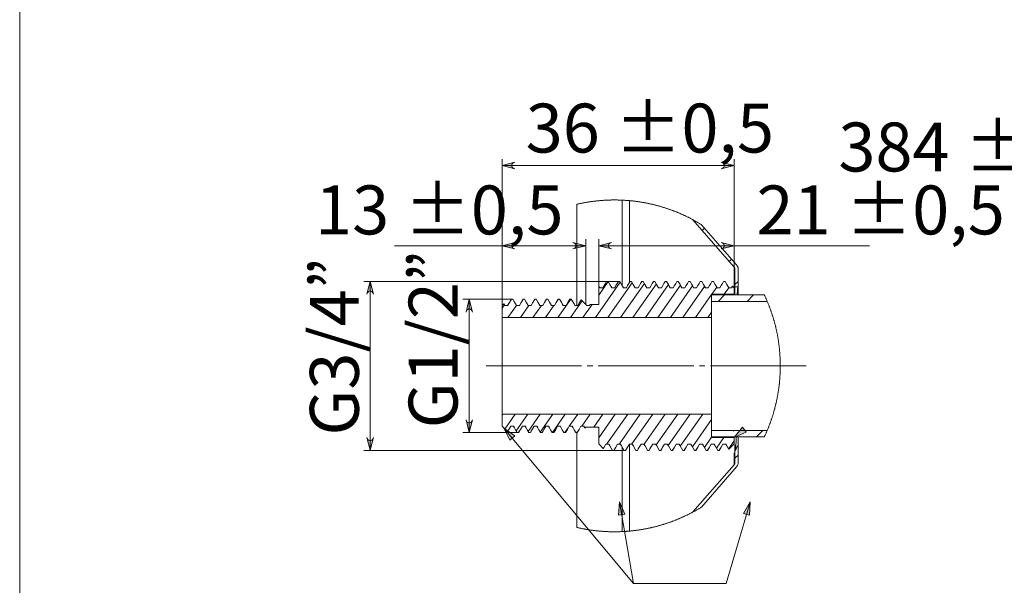
# Model space of a CAD drawing. Units: millimetres. Extents: x 74 to 136, y -246 to -50.
# Drawn here: x 74 to 104, y -88 to -70 of the extents above; entities that cross this region are included whole.
import ezdxf

# ---------------------------------------------------------------- set-up
doc = ezdxf.new("R2010")
doc.units = ezdxf.units.MM
doc.header["$MEASUREMENT"] = 0
doc.linetypes.add('AI-Linetype-11', pattern=[3.438525, 2.929467, -0.169686, 0.169686, -0.169686])
doc.layers.add('Capa 1', color=7, linetype='Continuous')

# ---------------------------------------------------------------- blocks, each defined once
blk = doc.blocks.new('block 3')
at = {"layer": 'Capa 1', "lineweight": 0}
blk.add_lwpolyline([(73.731, -243.122), (136.172, -243.122), (136.172, -50.389), (73.731, -50.389), (73.731, -243.122)], dxfattribs=at)
at = {"layer": 'Capa 1', "color": 250, "true_color": 0x222221, "char_height": 1.4986, "attachment_point": 7}
for insert in [(93.416, -74.6), (88.181, -77.057), (99.508, -77.057)]:
    blk.add_mtext('\\fArial|b1|i0|c0|p34;\\W1.00026; ', dxfattribs=dict(at, insert=insert))
blk = doc.blocks.new('block 4')
at = {"layer": 'Capa 1', "lineweight": 0}
blk.add_lwpolyline([(73.731, -243.122), (136.172, -243.122), (136.172, -50.389), (73.731, -50.389), (73.731, -243.122)], dxfattribs=at)
blk = doc.blocks.new('block 2')
at = {"layer": 'Capa 1', "true_color": 0x222221}
h = blk.add_hatch(color=250, dxfattribs=at)
h.dxf.hatch_style = 2
h.paths.add_polyline_path([(82.883, -56.346), (82.851, -56.356), (82.823, -56.373), (82.802, -56.398), (82.791, -56.429), (82.791, -56.461), (82.802, -56.492), (82.823, -56.517), (82.851, -56.533), (82.883, -56.544), (82.488, -56.444)])
h.paths.add_polyline_path([(120.808, -56.544), (120.84, -56.533), (120.868, -56.517), (120.889, -56.492), (120.9, -56.461), (120.9, -56.429), (120.889, -56.398), (120.868, -56.373), (120.84, -56.356), (120.808, -56.346), (121.203, -56.444)])
h.paths.add_polyline_path([(88.904, -77.171), (88.871, -77.182), (88.844, -77.198), (88.823, -77.223), (88.812, -77.254), (88.812, -77.286), (88.823, -77.317), (88.844, -77.342), (88.871, -77.358), (88.904, -77.369), (88.509, -77.27)])
h.paths.add_polyline_path([(90.682, -77.369), (90.714, -77.358), (90.742, -77.342), (90.763, -77.317), (90.775, -77.286), (90.775, -77.254), (90.763, -77.223), (90.742, -77.198), (90.714, -77.182), (90.682, -77.171), (91.077, -77.27)])
h = blk.add_hatch(color=250, dxfattribs=at)
h.dxf.hatch_style = 2
h.paths.add_polyline_path([(90.011, -60.063), (90.001, -60.031), (89.984, -60.003), (89.959, -59.982), (89.929, -59.97), (89.896, -59.97), (89.865, -59.982), (89.84, -60.003), (89.824, -60.031), (89.814, -60.063), (89.912, -59.668)])
h.paths.add_polyline_path([(89.814, -61.446), (89.824, -61.478), (89.84, -61.506), (89.865, -61.527), (89.896, -61.539), (89.929, -61.539), (89.959, -61.527), (89.984, -61.506), (90.001, -61.478), (90.011, -61.446), (89.912, -61.841)])
h.paths.add_polyline_path([(87.606, -79.301), (87.595, -79.269), (87.579, -79.241), (87.553, -79.22), (87.523, -79.208), (87.491, -79.208), (87.46, -79.22), (87.435, -79.241), (87.419, -79.269), (87.408, -79.301), (87.507, -78.906)])
h.paths.add_polyline_path([(87.408, -82.6), (87.419, -82.632), (87.435, -82.66), (87.46, -82.681), (87.491, -82.693), (87.523, -82.693), (87.553, -82.681), (87.579, -82.66), (87.595, -82.632), (87.606, -82.6), (87.507, -82.995)])
h.paths.add_polyline_path([(84.568, -78.758), (84.557, -78.726), (84.541, -78.697), (84.516, -78.677), (84.485, -78.665), (84.453, -78.665), (84.422, -78.677), (84.397, -78.697), (84.381, -78.726), (84.371, -78.758), (84.469, -78.363)])
h.paths.add_polyline_path([(84.371, -83.143), (84.381, -83.175), (84.397, -83.204), (84.422, -83.225), (84.453, -83.236), (84.485, -83.236), (84.516, -83.225), (84.541, -83.204), (84.557, -83.175), (84.568, -83.143), (84.469, -83.538)])
h = blk.add_hatch(color=250, dxfattribs=at)
h.dxf.hatch_style = 2
h.paths.add_polyline_path([(88.509, -74.813), (88.904, -74.912), (88.871, -74.902), (88.844, -74.885), (88.823, -74.86), (88.812, -74.83), (88.812, -74.797), (88.823, -74.766), (88.844, -74.741), (88.871, -74.725), (88.904, -74.715)])
h.paths.add_polyline_path([(95.258, -74.725), (95.286, -74.741), (95.307, -74.766), (95.318, -74.797), (95.318, -74.83), (95.307, -74.86), (95.286, -74.885), (95.258, -74.902), (95.226, -74.912), (95.621, -74.813), (95.226, -74.715)])
h = blk.add_hatch(color=250, dxfattribs=at)
h.dxf.hatch_style = 2
h.paths.add_polyline_path([(91.472, -77.27), (91.867, -77.369), (91.835, -77.358), (91.807, -77.342), (91.786, -77.317), (91.775, -77.286), (91.775, -77.254), (91.786, -77.223), (91.807, -77.198), (91.835, -77.182), (91.867, -77.171)])
h.paths.add_polyline_path([(95.258, -77.182), (95.286, -77.198), (95.307, -77.223), (95.318, -77.254), (95.318, -77.286), (95.307, -77.317), (95.286, -77.342), (95.258, -77.358), (95.226, -77.369), (95.621, -77.27), (95.226, -77.171)])
h = blk.add_hatch(color=250, dxfattribs=at)
h.dxf.hatch_style = 2
h.paths.add_polyline_path([(95.621, -83.143), (95.873, -82.824), (95.994, -82.98)])
h.paths.add_polyline_path([(118.581, -80.306), (118.222, -80.113), (118.355, -79.967)])
h = blk.add_hatch(color=250, dxfattribs=at)
h.dxf.hatch_style = 2
h.paths.add_polyline_path([(88.569, -82.858), (88.898, -83.098), (88.746, -83.225)])
h.paths.add_polyline_path([(92.105, -85.117), (92.269, -85.49), (92.075, -85.523)])
h.paths.add_polyline_path([(96.112, -85.121), (96.094, -85.527), (95.905, -85.472)])
at = {"layer": 'Capa 1', "lineweight": 0}
for points in [[(73.731, -243.122), (136.172, -243.122), (136.172, -50.389), (73.731, -50.389), (73.731, -243.122)], [(88.509, -74.813), (88.904, -74.912), (88.871, -74.902), (88.844, -74.885), (88.823, -74.86), (88.812, -74.83), (88.812, -74.797), (88.823, -74.766), (88.844, -74.741), (88.871, -74.725), (88.904, -74.715), (88.509, -74.813)], [(95.258, -74.725), (95.286, -74.741), (95.307, -74.766), (95.318, -74.797), (95.318, -74.83), (95.307, -74.86), (95.286, -74.885), (95.258, -74.902), (95.226, -74.912), (95.621, -74.813), (95.226, -74.715), (95.258, -74.725)], [(88.904, -77.171), (88.871, -77.182), (88.844, -77.198), (88.823, -77.223), (88.812, -77.254), (88.812, -77.286), (88.823, -77.317), (88.844, -77.342), (88.871, -77.358), (88.904, -77.369), (88.509, -77.27), (88.904, -77.171)], [(90.682, -77.369), (90.714, -77.358), (90.742, -77.342), (90.763, -77.317), (90.775, -77.286), (90.775, -77.254), (90.763, -77.223), (90.742, -77.198), (90.714, -77.182), (90.682, -77.171), (91.077, -77.27), (90.682, -77.369)], [(91.472, -77.27), (91.867, -77.369), (91.835, -77.358), (91.807, -77.342), (91.786, -77.317), (91.775, -77.286), (91.775, -77.254), (91.786, -77.223), (91.807, -77.198), (91.835, -77.182), (91.867, -77.171), (91.472, -77.27)], [(95.258, -77.182), (95.286, -77.198), (95.307, -77.223), (95.318, -77.254), (95.318, -77.286), (95.307, -77.317), (95.286, -77.342), (95.258, -77.358), (95.226, -77.369), (95.621, -77.27), (95.226, -77.171), (95.258, -77.182)], [(84.568, -78.758), (84.557, -78.726), (84.541, -78.697), (84.516, -78.677), (84.485, -78.665), (84.453, -78.665), (84.422, -78.677), (84.397, -78.697), (84.381, -78.726), (84.371, -78.758), (84.469, -78.363), (84.568, -78.758)], [(87.606, -79.301), (87.595, -79.269), (87.579, -79.241), (87.553, -79.22), (87.523, -79.208), (87.491, -79.208), (87.46, -79.22), (87.435, -79.241), (87.419, -79.269), (87.408, -79.301), (87.507, -78.906), (87.606, -79.301)], [(87.408, -82.6), (87.419, -82.632), (87.435, -82.66), (87.46, -82.681), (87.491, -82.693), (87.523, -82.693), (87.553, -82.681), (87.579, -82.66), (87.595, -82.632), (87.606, -82.6), (87.507, -82.995), (87.408, -82.6)], [(88.569, -82.858), (88.898, -83.098), (88.746, -83.225)], [(95.621, -83.143), (95.873, -82.824), (95.994, -82.98)], [(84.371, -83.143), (84.381, -83.175), (84.397, -83.204), (84.422, -83.225), (84.453, -83.236), (84.485, -83.236), (84.516, -83.225), (84.541, -83.204), (84.557, -83.175), (84.568, -83.143), (84.469, -83.538), (84.371, -83.143)], [(92.105, -85.117), (92.269, -85.49), (92.075, -85.523)], [(96.112, -85.121), (96.094, -85.527), (95.905, -85.472)]]:
    blk.add_lwpolyline(points, dxfattribs=at)
at = {"layer": 'Capa 1', "color": 250, "lineweight": 9, "true_color": 0x222221}
for points in [[(88.509, -79.103), (88.509, -74.616)], [(88.904, -74.714), (88.871, -74.725), (88.844, -74.741), (88.823, -74.766), (88.812, -74.797), (88.812, -74.829), (88.823, -74.86), (88.844, -74.885), (88.871, -74.902), (88.904, -74.912), (88.509, -74.813), (88.904, -74.714)], [(88.509, -74.813), (95.621, -74.813)], [(95.226, -74.912), (95.258, -74.902), (95.286, -74.885), (95.307, -74.86), (95.318, -74.829), (95.318, -74.797), (95.307, -74.766), (95.286, -74.741), (95.258, -74.725), (95.226, -74.714), (95.621, -74.813), (95.226, -74.912)], [(95.621, -78.56), (95.621, -74.616)], [(94.624, -76.626), (94.606, -76.616), (94.589, -76.605), (94.572, -76.595), (94.555, -76.585), (94.537, -76.574), (94.52, -76.564), (94.503, -76.554), (94.486, -76.544), (94.468, -76.534), (94.451, -76.524), (94.433, -76.515), (94.416, -76.505), (94.398, -76.495), (94.381, -76.486), (94.363, -76.476), (94.36, -76.474), (94.342, -76.465), (94.325, -76.456), (94.307, -76.446), (94.289, -76.437), (94.272, -76.428), (94.254, -76.418), (94.236, -76.41), (94.218, -76.4), (94.2, -76.392), (94.182, -76.383), (94.164, -76.374), (94.146, -76.366), (94.128, -76.357), (94.11, -76.348), (94.091, -76.34), (94.073, -76.331), (94.055, -76.323), (94.037, -76.315), (94.018, -76.307), (94, -76.299), (93.982, -76.291), (93.964, -76.283), (93.945, -76.275), (93.926, -76.267), (93.908, -76.259), (93.889, -76.252), (93.871, -76.244), (93.852, -76.236), (93.834, -76.229), (93.815, -76.222), (93.796, -76.214), (93.777, -76.207), (93.759, -76.2), (93.74, -76.193), (93.722, -76.186), (93.702, -76.179), (93.684, -76.172), (93.665, -76.165), (93.646, -76.158), (93.627, -76.152), (93.608, -76.145), (93.589, -76.139), (93.57, -76.133), (93.551, -76.126), (93.532, -76.12), (93.513, -76.114), (93.494, -76.107), (93.475, -76.102), (93.456, -76.095), (93.437, -76.09), (93.417, -76.084), (93.398, -76.078), (93.379, -76.072), (93.36, -76.067), (93.341, -76.061), (93.321, -76.056), (93.302, -76.051), (93.283, -76.045), (93.263, -76.04), (93.244, -76.035), (93.224, -76.03), (93.205, -76.025), (93.186, -76.02), (93.166, -76.015), (93.146, -76.01), (93.127, -76.006), (93.108, -76.001), (93.088, -75.997), (93.069, -75.992), (93.049, -75.988), (93.029, -75.984), (93.01, -75.979), (92.991, -75.975), (92.97, -75.971), (92.951, -75.967), (92.931, -75.963), (92.912, -75.96), (92.892, -75.956), (92.872, -75.952), (92.853, -75.949), (92.833, -75.945), (92.813, -75.942), (92.793, -75.938), (92.774, -75.935), (92.754, -75.932), (92.734, -75.928), (92.714, -75.926), (92.694, -75.923), (92.674, -75.92), (92.655, -75.917), (92.635, -75.914), (92.615, -75.912), (92.595, -75.909), (92.575, -75.907), (92.555, -75.904), (92.535, -75.902), (92.516, -75.899), (92.496, -75.897), (92.476, -75.895), (92.456, -75.893), (92.436, -75.891), (92.416, -75.889), (92.411, -75.889), (92.392, -75.887), (92.371, -75.885), (92.351, -75.884), (92.332, -75.883), (92.311, -75.881), (92.291, -75.88), (92.272, -75.878), (92.251, -75.877), (92.232, -75.876), (92.212, -75.875), (92.192, -75.874), (92.188, -75.874), (92.168, -75.873), (92.148, -75.872), (92.128, -75.871), (92.108, -75.871), (92.088, -75.87), (92.068, -75.87), (92.048, -75.869), (92.027, -75.869), (92.008, -75.869), (91.988, -75.869), (91.968, -75.869), (91.947, -75.869), (91.927, -75.869), (91.908, -75.869), (91.887, -75.869), (91.867, -75.869), (91.848, -75.87), (91.827, -75.87), (91.807, -75.87), (91.787, -75.871), (91.767, -75.872), (91.747, -75.872), (91.727, -75.873), (91.707, -75.874), (91.687, -75.875), (91.667, -75.876), (91.647, -75.878), (91.627, -75.879), (91.607, -75.88), (91.587, -75.882), (91.567, -75.883), (91.547, -75.884), (91.527, -75.886), (91.507, -75.888), (91.487, -75.89), (91.467, -75.891), (91.448, -75.894), (91.427, -75.896), (91.408, -75.898), (91.388, -75.9), (91.368, -75.902), (91.348, -75.904), (91.328, -75.907), (91.308, -75.909), (91.288, -75.912), (91.268, -75.914), (91.248, -75.918), (91.229, -75.92), (91.209, -75.923), (91.189, -75.926), (91.169, -75.929), (91.149, -75.932), (91.13, -75.936), (91.11, -75.939), (91.09, -75.942), (91.07, -75.945), (91.051, -75.949), (91.031, -75.953), (91.011, -75.957), (90.992, -75.96), (90.972, -75.964), (90.952, -75.968), (90.932, -75.972), (90.913, -75.976), (90.893, -75.98), (90.874, -75.985), (90.854, -75.988), (90.835, -75.993), (90.815, -75.998), (90.805, -76)], [(90.805, -76), (90.805, -76.254), (90.805, -76.779), (90.805, -77.345), (90.805, -77.949), (90.805, -78.583), (90.805, -79.112)], [(92.188, -75.874), (92.188, -76.254), (92.188, -76.779), (92.188, -77.345), (92.188, -77.949), (92.188, -78.481)], [(92.411, -75.889), (92.411, -75.961), (92.411, -76.458), (92.411, -77.004), (92.411, -77.594), (92.411, -78.22), (92.411, -78.389)], [(95.621, -77.922), (94.36, -76.474)], [(94.624, -76.626), (95.696, -77.857)], [(94.644, -76.801), (94.714, -76.731)], [(88.509, -79.103), (88.509, -77.072)], [(88.904, -77.171), (88.871, -77.182), (88.844, -77.198), (88.823, -77.223), (88.812, -77.254), (88.812, -77.286), (88.823, -77.317), (88.844, -77.342), (88.871, -77.358), (88.904, -77.369), (88.509, -77.27), (88.904, -77.171)], [(90.682, -77.369), (90.714, -77.358), (90.742, -77.342), (90.763, -77.317), (90.775, -77.286), (90.775, -77.254), (90.763, -77.223), (90.742, -77.198), (90.714, -77.182), (90.682, -77.171), (91.077, -77.27), (90.682, -77.369)], [(91.077, -79.074), (91.077, -77.072)], [(91.472, -78.56), (91.472, -77.072)], [(91.867, -77.171), (91.835, -77.182), (91.807, -77.198), (91.786, -77.223), (91.775, -77.254), (91.775, -77.286), (91.786, -77.317), (91.807, -77.342), (91.835, -77.358), (91.867, -77.369), (91.472, -77.27), (91.867, -77.171)], [(95.226, -77.369), (95.258, -77.358), (95.286, -77.342), (95.307, -77.317), (95.318, -77.286), (95.318, -77.254), (95.307, -77.223), (95.286, -77.198), (95.258, -77.182), (95.226, -77.171), (95.621, -77.27), (95.226, -77.369)], [(95.621, -78.56), (95.621, -77.072)], [(88.509, -77.27), (85.215, -77.27)], [(88.509, -77.27), (91.077, -77.27)], [(91.472, -77.27), (95.621, -77.27)], [(95.621, -77.27), (99.771, -77.27)], [(95.47, -77.749), (95.54, -77.679)], [(95.645, -77.987), (95.645, -77.978), (95.643, -77.97), (95.642, -77.961), (95.639, -77.953), (95.636, -77.944), (95.631, -77.937), (95.627, -77.929), (95.621, -77.922)], [(95.621, -77.922), (95.621, -77.959), (95.621, -78.071), (95.621, -78.252), (95.621, -78.501), (95.621, -78.56)], [(95.645, -78.53), (95.645, -77.987)], [(95.696, -77.857), (95.707, -77.871), (95.716, -77.886), (95.725, -77.902), (95.731, -77.918), (95.737, -77.935), (95.741, -77.952), (95.743, -77.97), (95.744, -77.987)], [(95.744, -77.987), (95.744, -78.518)], [(92.073, -78.363), (84.272, -78.363)], [(84.568, -78.758), (84.557, -78.726), (84.541, -78.698), (84.516, -78.676), (84.485, -78.665), (84.453, -78.665), (84.423, -78.676), (84.398, -78.698), (84.381, -78.726), (84.37, -78.758), (84.47, -78.362), (84.568, -78.758)], [(84.469, -78.363), (84.469, -83.539)], [(91.373, -79.469), (92.131, -78.385)], [(91.472, -78.78), (91.762, -78.366)], [(91.713, -78.364), (91.657, -78.461), (91.602, -78.557)], [(91.715, -78.363), (91.68, -78.423), (91.642, -78.49), (91.603, -78.557)], [(91.715, -78.363), (91.713, -78.371)], [(91.715, -78.363), (91.76, -78.363)], [(91.755, -79.469), (92.501, -78.404)], [(91.872, -78.557), (91.843, -78.506), (91.814, -78.456), (91.76, -78.363)], [(92.073, -78.363), (92.038, -78.423), (92, -78.49), (91.961, -78.557)], [(92.073, -78.363), (92.118, -78.363)], [(92.23, -78.557), (92.201, -78.506), (92.172, -78.456), (92.118, -78.363)], [(92.138, -79.469), (92.87, -78.424)], [(92.432, -78.363), (92.396, -78.423), (92.358, -78.49), (92.32, -78.557)], [(92.432, -78.363), (92.477, -78.363)], [(92.588, -78.557), (92.559, -78.506), (92.53, -78.456), (92.477, -78.363)], [(92.79, -78.363), (92.755, -78.423), (92.717, -78.49), (92.678, -78.557)], [(92.79, -78.363), (92.835, -78.363)], [(92.947, -78.557), (92.918, -78.506), (92.889, -78.456), (92.835, -78.363)], [(93.149, -78.363), (93.114, -78.423), (93.075, -78.49), (93.037, -78.557)], [(93.149, -78.363), (93.193, -78.363)], [(93.305, -78.557), (93.277, -78.506), (93.247, -78.456), (93.193, -78.363)], [(93.507, -78.363), (93.472, -78.423), (93.434, -78.49), (93.395, -78.557)], [(93.507, -78.363), (93.552, -78.363)], [(93.664, -78.557), (93.635, -78.506), (93.606, -78.456), (93.552, -78.363)], [(93.865, -78.363), (93.831, -78.423), (93.792, -78.49), (93.753, -78.557)], [(93.865, -78.363), (93.91, -78.363)], [(94.022, -78.557), (93.993, -78.506), (93.964, -78.456), (93.91, -78.363)], [(94.224, -78.363), (94.189, -78.423), (94.15, -78.49), (94.112, -78.557)], [(94.224, -78.363), (94.269, -78.363)], [(94.381, -78.557), (94.351, -78.506), (94.322, -78.456), (94.269, -78.363)], [(94.582, -78.363), (94.547, -78.423), (94.509, -78.49), (94.47, -78.557)], [(94.582, -78.363), (94.627, -78.363)], [(94.739, -78.557), (94.71, -78.506), (94.681, -78.456), (94.627, -78.363)], [(94.94, -78.363), (94.906, -78.423), (94.867, -78.49), (94.829, -78.557)], [(94.94, -78.363), (94.986, -78.363)], [(95.098, -78.557), (95.068, -78.506), (95.039, -78.456), (94.986, -78.363)], [(95.299, -78.363), (95.264, -78.423), (95.226, -78.49), (95.187, -78.557)], [(95.299, -78.363), (95.344, -78.363)], [(95.456, -78.557), (95.427, -78.506), (95.398, -78.456), (95.344, -78.363)], [(95.645, -78.461), (95.744, -78.362)], [(91.472, -78.56), (91.499, -78.533)], [(91.472, -79.074), (91.472, -78.56)], [(91.513, -78.557), (91.499, -78.533)], [(91.603, -78.557), (91.581, -78.557), (91.558, -78.557), (91.513, -78.557)], [(91.961, -78.557), (91.939, -78.557), (91.916, -78.557), (91.872, -78.557)], [(92.32, -78.557), (92.297, -78.557), (92.275, -78.557), (92.23, -78.557)], [(92.521, -79.469), (93.24, -78.442)], [(92.678, -78.557), (92.656, -78.557), (92.634, -78.557), (92.588, -78.557)], [(92.904, -79.469), (93.609, -78.462)], [(93.037, -78.557), (93.014, -78.557), (92.992, -78.557), (92.947, -78.557)], [(93.287, -79.469), (93.979, -78.481)], [(93.395, -78.557), (93.373, -78.557), (93.35, -78.557), (93.305, -78.557)], [(93.753, -78.557), (93.731, -78.557), (93.698, -78.557), (93.664, -78.557)], [(93.67, -79.469), (94.348, -78.5)], [(94.112, -78.557), (94.089, -78.557), (94.056, -78.557), (94.022, -78.557)], [(94.053, -79.469), (94.717, -78.519)], [(94.47, -78.557), (94.448, -78.557), (94.426, -78.557), (94.381, -78.557)], [(94.829, -78.557), (94.806, -78.557), (94.784, -78.557), (94.739, -78.557)], [(94.934, -78.758), (95.087, -78.538)], [(95.187, -78.557), (95.143, -78.557), (95.098, -78.557)], [(95.316, -78.758), (95.457, -78.557)], [(95.545, -78.557), (95.501, -78.557), (95.456, -78.557)], [(95.572, -78.511), (95.545, -78.557)], [(95.572, -78.511), (95.621, -78.56)], [(95.621, -78.56), (95.621, -78.758)], [(95.737, -78.53), (95.645, -78.53)], [(95.645, -78.778), (95.645, -78.692), (95.645, -78.571), (95.645, -78.53)], [(95.737, -78.53), (95.722, -78.613), (95.712, -78.778)], [(95.744, -78.518), (95.737, -78.53)], [(95.744, -78.518), (95.744, -78.515), (95.744, -78.55), (95.744, -78.651), (95.744, -78.778)], [(88.795, -78.906), (87.309, -78.906)], [(87.605, -79.301), (87.595, -79.269), (87.579, -79.241), (87.554, -79.22), (87.523, -79.208), (87.49, -79.208), (87.46, -79.22), (87.435, -79.241), (87.418, -79.269), (87.408, -79.301), (87.507, -78.906), (87.605, -79.301)], [(87.507, -78.906), (87.507, -82.995)], [(88.793, -78.908), (88.736, -79.005), (88.682, -79.1)], [(88.795, -78.906), (88.765, -78.958), (88.735, -79.01), (88.684, -79.1)], [(88.795, -78.906), (88.793, -78.922)], [(88.795, -78.906), (88.84, -78.906)], [(88.952, -79.1), (88.923, -79.05), (88.894, -78.999), (88.84, -78.906)], [(89.154, -78.906), (89.124, -78.958), (89.093, -79.01), (89.042, -79.1)], [(89.154, -78.906), (89.199, -78.906)], [(89.31, -79.1), (89.281, -79.05), (89.253, -78.999), (89.199, -78.906)], [(89.512, -78.906), (89.482, -78.958), (89.452, -79.01), (89.4, -79.1)], [(89.512, -78.906), (89.557, -78.906)], [(89.669, -79.1), (89.64, -79.05), (89.611, -78.999), (89.557, -78.906)], [(89.871, -78.906), (89.84, -78.958), (89.81, -79.01), (89.758, -79.1)], [(89.871, -78.906), (89.915, -78.906)], [(90.027, -79.1), (89.998, -79.05), (89.969, -78.999), (89.915, -78.906)], [(90.229, -78.906), (90.199, -78.958), (90.169, -79.01), (90.117, -79.1)], [(90.2, -78.956), (90.235, -78.906)], [(90.224, -79.469), (90.618, -78.906)], [(90.229, -78.906), (90.274, -78.906)], [(90.386, -79.1), (90.357, -79.05), (90.327, -78.999), (90.274, -78.906)], [(90.587, -78.906), (90.557, -78.958), (90.527, -79.01), (90.476, -79.1)], [(90.587, -78.906), (90.632, -78.906)], [(90.607, -79.469), (90.964, -78.96)], [(90.744, -79.1), (90.716, -79.05), (90.686, -78.999), (90.632, -78.906)], [(90.932, -78.929), (90.916, -78.958), (90.886, -79.01), (90.834, -79.1)], [(90.932, -78.929), (91.077, -79.074)], [(94.436, -79.469), (94.929, -78.763)], [(95.621, -78.758), (94.929, -78.758)], [(94.929, -78.758), (94.929, -79.469)], [(96.547, -78.778), (94.929, -78.778)], [(94.929, -78.975), (94.929, -78.778)], [(94.929, -78.975), (96.636, -78.975)], [(95.131, -78.975), (95.328, -78.778)], [(95.621, -78.778), (95.621, -78.758)], [(96.018, -78.975), (96.216, -78.778)], [(97.036, -80.951), (97.036, -80.931), (97.036, -80.911), (97.035, -80.89), (97.035, -80.87), (97.034, -80.85), (97.034, -80.83), (97.034, -80.81), (97.033, -80.79), (97.032, -80.77), (97.032, -80.75), (97.031, -80.73), (97.03, -80.71), (97.029, -80.69), (97.027, -80.67), (97.026, -80.65), (97.025, -80.63), (97.024, -80.61), (97.023, -80.59), (97.021, -80.57), (97.02, -80.55), (97.018, -80.53), (97.016, -80.51), (97.014, -80.49), (97.013, -80.47), (97.011, -80.45), (97.009, -80.43), (97.007, -80.411), (97.004, -80.39), (97.002, -80.371), (97, -80.351), (96.997, -80.331), (96.995, -80.311), (96.992, -80.291), (96.99, -80.271), (96.987, -80.251), (96.984, -80.232), (96.981, -80.212), (96.979, -80.192), (96.976, -80.172), (96.972, -80.152), (96.969, -80.133), (96.966, -80.113), (96.963, -80.093), (96.959, -80.073), (96.956, -80.054), (96.952, -80.034), (96.948, -80.014), (96.945, -79.994), (96.941, -79.974), (96.937, -79.955), (96.933, -79.935), (96.929, -79.916), (96.925, -79.896), (96.921, -79.876), (96.917, -79.857), (96.912, -79.838), (96.907, -79.818), (96.903, -79.798), (96.899, -79.779), (96.894, -79.759), (96.889, -79.74), (96.884, -79.72), (96.879, -79.701), (96.875, -79.681), (96.87, -79.662), (96.864, -79.643), (96.859, -79.623), (96.854, -79.604), (96.849, -79.585), (96.843, -79.565), (96.838, -79.546), (96.832, -79.527), (96.826, -79.508), (96.821, -79.488), (96.815, -79.469), (96.809, -79.45), (96.803, -79.431), (96.797, -79.412), (96.791, -79.393), (96.785, -79.374), (96.778, -79.355), (96.772, -79.336), (96.766, -79.317), (96.759, -79.298), (96.753, -79.279), (96.746, -79.26), (96.74, -79.241), (96.732, -79.222), (96.726, -79.203), (96.719, -79.185), (96.712, -79.166), (96.705, -79.147), (96.698, -79.129), (96.69, -79.109), (96.683, -79.091), (96.675, -79.072), (96.668, -79.054), (96.661, -79.035), (96.653, -79.016), (96.645, -78.998), (96.638, -78.98), (96.636, -78.975), (96.628, -78.956), (96.62, -78.938), (96.612, -78.92), (96.604, -78.901), (96.596, -78.883), (96.588, -78.865), (96.58, -78.847), (96.571, -78.828), (96.563, -78.81), (96.554, -78.792), (96.547, -78.778)], [(88.509, -79.103), (88.564, -79.048)], [(88.509, -79.184), (88.582, -79.08)], [(88.509, -79.469), (88.509, -79.103)], [(88.594, -79.1), (88.565, -79.05), (88.564, -79.048)], [(88.684, -79.1), (88.661, -79.1), (88.639, -79.1), (88.594, -79.1)], [(88.692, -79.469), (88.952, -79.099)], [(89.042, -79.1), (89.019, -79.1), (88.997, -79.1), (88.952, -79.1)], [(89.075, -79.469), (89.334, -79.1)], [(89.4, -79.1), (89.378, -79.1), (89.355, -79.1), (89.31, -79.1)], [(89.458, -79.469), (89.716, -79.1)], [(89.758, -79.1), (89.736, -79.1), (89.714, -79.1), (89.669, -79.1)], [(89.841, -79.469), (90.1, -79.1)], [(90.117, -79.1), (90.095, -79.1), (90.072, -79.1), (90.027, -79.1)], [(90.476, -79.1), (90.453, -79.1), (90.42, -79.1), (90.386, -79.1)], [(90.834, -79.1), (90.789, -79.1), (90.744, -79.1)], [(90.99, -79.469), (91.267, -79.074)], [(91.077, -79.074), (91.087, -79.074)], [(91.087, -79.074), (91.096, -79.089), (91.102, -79.1)], [(91.102, -79.1), (91.153, -79.1), (91.192, -79.1)], [(91.192, -79.1), (91.201, -79.085), (91.207, -79.074)], [(91.207, -79.074), (91.472, -79.074)], [(94.819, -79.469), (94.929, -79.31)], [(94.929, -79.469), (88.509, -79.469)], [(88.509, -82.432), (88.509, -82.395), (88.509, -82.286), (88.509, -82.109), (88.509, -81.874), (88.509, -81.593), (88.509, -81.28), (88.509, -80.951), (88.509, -80.621), (88.509, -80.308), (88.509, -80.027), (88.509, -79.792), (88.509, -79.616), (88.509, -79.506), (88.509, -79.469)], [(94.929, -82.432), (94.929, -82.395), (94.929, -82.286), (94.929, -82.109), (94.929, -81.874), (94.929, -81.593), (94.929, -81.28), (94.929, -80.951), (94.929, -80.621), (94.929, -80.308), (94.929, -80.027), (94.929, -79.792), (94.929, -79.616), (94.929, -79.506), (94.929, -79.469)], [(96.547, -83.124), (96.556, -83.105), (96.565, -83.087), (96.573, -83.069), (96.581, -83.051), (96.589, -83.033), (96.598, -83.014), (96.606, -82.996), (96.614, -82.978), (96.622, -82.959), (96.629, -82.941), (96.636, -82.926), (96.644, -82.908), (96.651, -82.889), (96.659, -82.87), (96.667, -82.852), (96.674, -82.833), (96.681, -82.815), (96.688, -82.796), (96.696, -82.778), (96.703, -82.759), (96.71, -82.74), (96.717, -82.721), (96.724, -82.703), (96.731, -82.684), (96.737, -82.665), (96.744, -82.646), (96.751, -82.627), (96.758, -82.608), (96.764, -82.589), (96.771, -82.57), (96.777, -82.551), (96.783, -82.532), (96.789, -82.513), (96.795, -82.494), (96.802, -82.475), (96.808, -82.456), (96.813, -82.437), (96.819, -82.417), (96.825, -82.398), (96.831, -82.379), (96.836, -82.36), (96.841, -82.34), (96.847, -82.321), (96.852, -82.302), (96.858, -82.282), (96.863, -82.263), (96.868, -82.244), (96.873, -82.225), (96.878, -82.205), (96.883, -82.186), (96.888, -82.166), (96.893, -82.147), (96.897, -82.127), (96.902, -82.108), (96.906, -82.088), (96.911, -82.069), (96.915, -82.049), (96.92, -82.029), (96.924, -82.01), (96.928, -81.99), (96.932, -81.971), (96.936, -81.951), (96.94, -81.931), (96.944, -81.912), (96.948, -81.892), (96.951, -81.872), (96.955, -81.852), (96.958, -81.833), (96.962, -81.813), (96.965, -81.793), (96.968, -81.774), (96.972, -81.754), (96.974, -81.734), (96.978, -81.714), (96.981, -81.694), (96.983, -81.675), (96.986, -81.655), (96.989, -81.635), (96.992, -81.615), (96.995, -81.595), (96.997, -81.575), (96.999, -81.555), (97.002, -81.536), (97.004, -81.515), (97.006, -81.496), (97.008, -81.476), (97.01, -81.455), (97.012, -81.436), (97.014, -81.416), (97.016, -81.396), (97.018, -81.376), (97.019, -81.356), (97.021, -81.336), (97.022, -81.316), (97.024, -81.296), (97.025, -81.276), (97.026, -81.256), (97.027, -81.236), (97.028, -81.216), (97.03, -81.196), (97.03, -81.176), (97.031, -81.156), (97.032, -81.136), (97.033, -81.116), (97.033, -81.096), (97.034, -81.075), (97.034, -81.056), (97.035, -81.036), (97.035, -81.016), (97.035, -80.996), (97.036, -80.976), (97.036, -80.956), (97.036, -80.951)], [(87.408, -82.6), (87.418, -82.632), (87.435, -82.66), (87.46, -82.682), (87.49, -82.692), (87.523, -82.692), (87.554, -82.682), (87.579, -82.66), (87.595, -82.632), (87.605, -82.6), (87.507, -82.995), (87.408, -82.6)], [(88.509, -82.798), (88.509, -82.432)], [(88.509, -82.432), (94.929, -82.432)], [(88.509, -82.465), (88.532, -82.432)], [(88.597, -82.886), (88.915, -82.432)], [(88.942, -82.94), (89.297, -82.432)], [(89.312, -82.959), (89.68, -82.432)], [(89.681, -82.978), (90.064, -82.432)], [(90.052, -82.995), (90.446, -82.432)], [(90.571, -82.801), (90.829, -82.432)], [(90.954, -82.801), (91.212, -82.432)], [(91.318, -82.827), (91.595, -82.432)], [(91.472, -83.154), (91.978, -82.432)], [(91.722, -83.344), (92.361, -82.432)], [(92.105, -83.344), (92.744, -82.432)], [(92.488, -83.344), (93.126, -82.432)], [(92.863, -83.354), (93.509, -82.432)], [(93.233, -83.374), (93.892, -82.432)], [(93.602, -83.393), (94.275, -82.432)], [(93.972, -83.412), (94.657, -82.432)], [(94.341, -83.431), (94.929, -82.591)], [(94.929, -82.432), (94.929, -83.143)], [(88.677, -82.966), (88.509, -82.798)], [(88.569, -82.858), (88.898, -83.098), (88.746, -83.225), (88.569, -82.858)], [(92.534, -87.615), (88.569, -82.858)], [(88.663, -82.993), (88.719, -82.896), (88.775, -82.801)], [(88.677, -82.966), (88.69, -82.945), (88.719, -82.895), (88.773, -82.801)], [(88.773, -82.801), (88.795, -82.801), (88.818, -82.801), (88.863, -82.801)], [(88.863, -82.801), (88.893, -82.853), (88.923, -82.905), (88.975, -82.995)], [(89.019, -82.995), (89.048, -82.945), (89.078, -82.895), (89.132, -82.801)], [(89.022, -82.993), (89.078, -82.896), (89.133, -82.801)], [(89.132, -82.801), (89.154, -82.801), (89.176, -82.801), (89.221, -82.801)], [(89.221, -82.801), (89.251, -82.853), (89.281, -82.905), (89.333, -82.995)], [(89.378, -82.995), (89.407, -82.945), (89.436, -82.895), (89.49, -82.801)], [(89.38, -82.993), (89.437, -82.896), (89.491, -82.801)], [(89.49, -82.801), (89.512, -82.801), (89.534, -82.801), (89.579, -82.801)], [(89.579, -82.801), (89.61, -82.853), (89.64, -82.905), (89.691, -82.995)], [(89.736, -82.995), (89.765, -82.945), (89.794, -82.895), (89.848, -82.801)], [(89.739, -82.993), (89.795, -82.896), (89.85, -82.801)], [(89.848, -82.801), (89.871, -82.801), (89.893, -82.801), (89.938, -82.801)], [(89.938, -82.801), (89.968, -82.853), (89.998, -82.905), (90.05, -82.995)], [(90.095, -82.995), (90.124, -82.945), (90.153, -82.895), (90.206, -82.801)], [(90.097, -82.993), (90.153, -82.896), (90.208, -82.801)], [(90.206, -82.801), (90.229, -82.801), (90.251, -82.801), (90.296, -82.801)], [(90.296, -82.801), (90.326, -82.853), (90.356, -82.905), (90.408, -82.995)], [(90.435, -82.995), (90.537, -82.849)], [(90.453, -82.995), (90.482, -82.945), (90.511, -82.895), (90.565, -82.801)], [(90.456, -82.993), (90.512, -82.896), (90.567, -82.801)], [(90.565, -82.801), (90.61, -82.801), (90.655, -82.801)], [(90.655, -82.801), (90.685, -82.853), (90.715, -82.905), (90.766, -82.995)], [(90.811, -82.995), (90.841, -82.945), (90.87, -82.895), (90.923, -82.801)], [(90.814, -82.993), (90.87, -82.896), (90.925, -82.801)], [(90.923, -82.801), (90.946, -82.801), (90.968, -82.801), (91.013, -82.801)], [(91.013, -82.801), (91.043, -82.853), (91.046, -82.858)], [(91.077, -82.827), (91.046, -82.858)], [(91.472, -82.827), (91.077, -82.827)], [(91.472, -83.341), (91.472, -82.827)], [(96.636, -82.926), (94.929, -82.926)], [(94.929, -83.124), (94.929, -82.926)], [(95.595, -82.946), (95.615, -82.926)], [(95.621, -83.143), (95.873, -82.824), (95.994, -82.98), (95.621, -83.143)], [(96.305, -83.124), (96.502, -82.926)], [(84.37, -83.143), (84.381, -83.175), (84.398, -83.204), (84.423, -83.225), (84.453, -83.236), (84.485, -83.236), (84.516, -83.225), (84.541, -83.204), (84.557, -83.175), (84.568, -83.143), (84.47, -83.538), (84.37, -83.143)], [(88.974, -82.995), (87.309, -82.995)], [(88.677, -82.966), (88.679, -82.965)], [(89.019, -82.995), (88.975, -82.995)], [(89.022, -82.991), (89.019, -82.995)], [(89.378, -82.995), (89.333, -82.995)], [(89.381, -82.989), (89.378, -82.995)], [(89.736, -82.995), (89.691, -82.995)], [(89.739, -82.986), (89.736, -82.995)], [(90.095, -82.995), (90.05, -82.995)], [(90.097, -82.984), (90.095, -82.995)], [(90.453, -82.995), (90.408, -82.995)], [(90.456, -82.982), (90.453, -82.995)], [(90.811, -82.995), (90.766, -82.995)], [(90.805, -82.974), (90.805, -83.318), (90.805, -83.952), (90.805, -84.556), (90.805, -85.123), (90.805, -85.646), (90.805, -85.902)], [(90.814, -82.979), (90.811, -82.995)], [(94.711, -83.45), (94.929, -83.137)], [(94.929, -83.124), (96.547, -83.124)], [(94.929, -83.143), (95.621, -83.143)], [(95.08, -83.469), (95.308, -83.143)], [(95.45, -83.489), (95.621, -83.244)], [(95.621, -83.143), (95.621, -83.124)], [(95.621, -83.143), (95.621, -83.341)], [(95.687, -83.112), (95.684, -83.193), (95.67, -83.45), (95.657, -83.526)], [(95.744, -83.124), (95.744, -83.218), (95.744, -83.336), (95.744, -83.384), (95.744, -83.384)], [(92.252, -83.539), (84.272, -83.539)], [(91.613, -83.482), (91.472, -83.341)], [(91.613, -83.482), (91.639, -83.438), (91.692, -83.345)], [(91.613, -83.482), (91.615, -83.479)], [(91.616, -83.48), (91.639, -83.44), (91.694, -83.345)], [(91.692, -83.345), (91.715, -83.345), (91.737, -83.345), (91.782, -83.345)], [(91.782, -83.345), (91.817, -83.405), (91.856, -83.472), (91.894, -83.539)], [(91.939, -83.539), (91.894, -83.539)], [(91.939, -83.539), (91.968, -83.488), (91.997, -83.438), (92.051, -83.345)], [(91.941, -83.53), (91.939, -83.539)], [(91.941, -83.537), (91.997, -83.44), (92.052, -83.345)], [(92.051, -83.345), (92.073, -83.345), (92.096, -83.345), (92.141, -83.345)], [(92.141, -83.345), (92.175, -83.405), (92.214, -83.472), (92.253, -83.539)], [(92.188, -83.438), (92.188, -83.952), (92.188, -84.556), (92.188, -85.123), (92.188, -85.646), (92.188, -86.027)], [(92.297, -83.539), (92.253, -83.539)], [(92.297, -83.539), (92.326, -83.488), (92.356, -83.438), (92.41, -83.345)], [(92.299, -83.53), (92.297, -83.539)], [(92.299, -83.537), (92.355, -83.44), (92.41, -83.345)], [(92.41, -83.345), (92.432, -83.345), (92.454, -83.345), (92.499, -83.345)], [(92.411, -83.355), (92.411, -83.681), (92.411, -84.308), (92.411, -84.897), (92.411, -85.443), (92.411, -85.94), (92.411, -86.012)], [(92.499, -83.345), (92.534, -83.405), (92.572, -83.472), (92.611, -83.539)], [(92.656, -83.539), (92.611, -83.539)], [(92.656, -83.539), (92.685, -83.488), (92.714, -83.438), (92.768, -83.345)], [(92.658, -83.532), (92.656, -83.539)], [(92.658, -83.537), (92.714, -83.44), (92.769, -83.345)], [(92.768, -83.345), (92.79, -83.345), (92.813, -83.345), (92.858, -83.345)], [(92.858, -83.345), (92.892, -83.405), (92.931, -83.472), (92.969, -83.539)], [(93.014, -83.539), (92.969, -83.539)], [(93.014, -83.539), (93.043, -83.488), (93.072, -83.438), (93.126, -83.345)], [(93.016, -83.527), (93.014, -83.539)], [(93.016, -83.537), (93.072, -83.44), (93.127, -83.345)], [(93.126, -83.345), (93.149, -83.345), (93.171, -83.345), (93.216, -83.345)], [(93.216, -83.345), (93.251, -83.405), (93.29, -83.472), (93.328, -83.539)], [(93.373, -83.539), (93.328, -83.539)], [(93.373, -83.539), (93.402, -83.488), (93.431, -83.438), (93.484, -83.345)], [(93.375, -83.527), (93.373, -83.539)], [(93.375, -83.537), (93.431, -83.44), (93.486, -83.345)], [(93.484, -83.345), (93.507, -83.345), (93.529, -83.345), (93.574, -83.345)], [(93.574, -83.345), (93.609, -83.405), (93.648, -83.472), (93.687, -83.539)], [(93.731, -83.539), (93.687, -83.539)], [(93.731, -83.539), (93.76, -83.488), (93.789, -83.438), (93.843, -83.345)], [(93.733, -83.523), (93.731, -83.539)], [(93.733, -83.537), (93.789, -83.44), (93.844, -83.345)], [(93.843, -83.345), (93.865, -83.345), (93.888, -83.345), (93.932, -83.345)], [(93.932, -83.345), (93.968, -83.405), (94.006, -83.472), (94.045, -83.539)], [(94.089, -83.539), (94.045, -83.539)], [(94.089, -83.539), (94.118, -83.488), (94.148, -83.438), (94.201, -83.345)], [(94.092, -83.524), (94.089, -83.539)], [(94.092, -83.537), (94.147, -83.44), (94.203, -83.345)], [(94.201, -83.345), (94.224, -83.345), (94.246, -83.345), (94.291, -83.345)], [(94.291, -83.345), (94.326, -83.405), (94.365, -83.472), (94.403, -83.539)], [(94.448, -83.539), (94.403, -83.539)], [(94.448, -83.539), (94.477, -83.488), (94.506, -83.438), (94.56, -83.345)], [(94.45, -83.524), (94.448, -83.539)], [(94.45, -83.537), (94.506, -83.44), (94.561, -83.345)], [(94.56, -83.345), (94.582, -83.345), (94.605, -83.345), (94.65, -83.345)], [(94.65, -83.345), (94.685, -83.405), (94.723, -83.472), (94.762, -83.539)], [(94.806, -83.539), (94.762, -83.539)], [(94.806, -83.539), (94.835, -83.488), (94.865, -83.438), (94.918, -83.345)], [(94.808, -83.524), (94.806, -83.539)], [(94.808, -83.537), (94.865, -83.44), (94.92, -83.345)], [(94.918, -83.345), (94.94, -83.345), (94.963, -83.345), (95.008, -83.345)], [(95.008, -83.345), (95.043, -83.405), (95.081, -83.472), (95.12, -83.539)], [(95.165, -83.539), (95.12, -83.539)], [(95.165, -83.539), (95.194, -83.488), (95.223, -83.438), (95.277, -83.345)], [(95.167, -83.528), (95.165, -83.539)], [(95.167, -83.537), (95.223, -83.44), (95.278, -83.345)], [(95.277, -83.345), (95.321, -83.345), (95.366, -83.345)], [(95.366, -83.345), (95.401, -83.405), (95.44, -83.472), (95.458, -83.504)], [(95.621, -83.341), (95.458, -83.504)], [(95.645, -83.523), (95.645, -83.477), (95.645, -83.366)], [(95.645, -83.523), (95.654, -83.539)], [(95.645, -83.914), (95.645, -83.523)], [(95.654, -83.539), (95.68, -83.495), (95.704, -83.451), (95.744, -83.383)], [(95.744, -83.383), (95.744, -83.914)], [(95.621, -83.61), (95.621, -83.649), (95.621, -83.831), (95.621, -83.941), (95.621, -83.979)], [(95.645, -83.783), (95.744, -83.684)], [(94.36, -85.427), (95.621, -83.979)], [(95.696, -84.043), (94.624, -85.275)], [(95.621, -83.979), (95.627, -83.972), (95.631, -83.964), (95.636, -83.957), (95.639, -83.949), (95.642, -83.94), (95.643, -83.932), (95.645, -83.923), (95.645, -83.914)], [(95.744, -83.914), (95.743, -83.932), (95.741, -83.949), (95.737, -83.967), (95.731, -83.983), (95.725, -83.999), (95.716, -84.015), (95.707, -84.03), (95.696, -84.043)], [(90.805, -85.902), (90.825, -85.906), (90.844, -85.91), (90.864, -85.915), (90.883, -85.919), (90.903, -85.923), (90.923, -85.927), (90.942, -85.931), (90.962, -85.935), (90.981, -85.939), (91.001, -85.943), (91.021, -85.946), (91.041, -85.95), (91.06, -85.953), (91.08, -85.957), (91.1, -85.96), (91.119, -85.964), (91.139, -85.967), (91.159, -85.97), (91.179, -85.973), (91.199, -85.977), (91.218, -85.979), (91.238, -85.982), (91.258, -85.985), (91.278, -85.988), (91.298, -85.99), (91.318, -85.993), (91.337, -85.995), (91.358, -85.997), (91.378, -86), (91.397, -86.002), (91.418, -86.005), (91.437, -86.007), (91.457, -86.009), (91.477, -86.011), (91.497, -86.012), (91.517, -86.014), (91.537, -86.015), (91.557, -86.017), (91.577, -86.019), (91.597, -86.02), (91.617, -86.022), (91.637, -86.023), (91.657, -86.024), (91.677, -86.025), (91.697, -86.026), (91.717, -86.027), (91.737, -86.028), (91.757, -86.029), (91.777, -86.03), (91.797, -86.03), (91.817, -86.031), (91.837, -86.031), (91.857, -86.032), (91.877, -86.032), (91.897, -86.032), (91.917, -86.033), (91.938, -86.033), (91.957, -86.033), (91.977, -86.033), (91.998, -86.032), (92.018, -86.032), (92.038, -86.032), (92.057, -86.032), (92.078, -86.031), (92.098, -86.031), (92.117, -86.03), (92.138, -86.029), (92.158, -86.029), (92.177, -86.028), (92.188, -86.027), (92.208, -86.026), (92.228, -86.025), (92.248, -86.024), (92.268, -86.023), (92.288, -86.022), (92.308, -86.02), (92.328, -86.019), (92.348, -86.017), (92.368, -86.016), (92.388, -86.014), (92.408, -86.012), (92.411, -86.012), (92.431, -86.011), (92.452, -86.008), (92.471, -86.006), (92.491, -86.004), (92.511, -86.002), (92.531, -86), (92.551, -85.997), (92.571, -85.995), (92.591, -85.993), (92.611, -85.99), (92.63, -85.988), (92.65, -85.985), (92.67, -85.982), (92.69, -85.979), (92.71, -85.976), (92.73, -85.973), (92.749, -85.97), (92.769, -85.967), (92.789, -85.964), (92.809, -85.96), (92.829, -85.957), (92.848, -85.953), (92.868, -85.95), (92.888, -85.946), (92.907, -85.942), (92.927, -85.939), (92.947, -85.935), (92.967, -85.931), (92.986, -85.927), (93.006, -85.923), (93.025, -85.918), (93.045, -85.914), (93.064, -85.91), (93.084, -85.905), (93.103, -85.901), (93.123, -85.896), (93.143, -85.892), (93.162, -85.887), (93.181, -85.882), (93.201, -85.878), (93.22, -85.872), (93.24, -85.867), (93.259, -85.862), (93.278, -85.857), (93.298, -85.851), (93.317, -85.846), (93.336, -85.841), (93.356, -85.836), (93.375, -85.83), (93.394, -85.824), (93.413, -85.819), (93.432, -85.813), (93.452, -85.807), (93.471, -85.801), (93.49, -85.795), (93.509, -85.789), (93.528, -85.783), (93.547, -85.777), (93.566, -85.77), (93.585, -85.764), (93.604, -85.757), (93.623, -85.751), (93.642, -85.744), (93.661, -85.737), (93.68, -85.731), (93.699, -85.724), (93.718, -85.717), (93.736, -85.71), (93.755, -85.703), (93.774, -85.695), (93.792, -85.689), (93.811, -85.681), (93.83, -85.674), (93.849, -85.666), (93.867, -85.659), (93.885, -85.651), (93.904, -85.644), (93.922, -85.636), (93.941, -85.628), (93.959, -85.62), (93.978, -85.612), (93.996, -85.604), (94.014, -85.596), (94.032, -85.588), (94.051, -85.58), (94.069, -85.571), (94.087, -85.563), (94.105, -85.555), (94.124, -85.546), (94.142, -85.537), (94.16, -85.529), (94.178, -85.52), (94.196, -85.511), (94.214, -85.503), (94.231, -85.493), (94.249, -85.484), (94.267, -85.475), (94.285, -85.466), (94.303, -85.457), (94.321, -85.448), (94.338, -85.438), (94.356, -85.429), (94.36, -85.427), (94.378, -85.417), (94.395, -85.408), (94.413, -85.398), (94.431, -85.388), (94.448, -85.379), (94.466, -85.368), (94.483, -85.359), (94.5, -85.349), (94.517, -85.338), (94.535, -85.328), (94.552, -85.318), (94.569, -85.308), (94.586, -85.298), (94.603, -85.287), (94.62, -85.277), (94.624, -85.275)], [(92.105, -85.117), (92.269, -85.49), (92.074, -85.523), (92.105, -85.117)], [(92.534, -87.615), (92.105, -85.117)], [(95.374, -87.615), (96.112, -85.121)], [(96.112, -85.12), (96.095, -85.527), (95.905, -85.472), (96.112, -85.12)], [(95.164, -87.615), (92.534, -87.615)], [(95.164, -87.615), (92.534, -87.615)], [(92.718, -87.615), (95.374, -87.615)]]:
    blk.add_lwpolyline(points, dxfattribs=at)
at = {"layer": 'Capa 1', "color": 250, "linetype": 'AI-Linetype-11', "lineweight": 9, "true_color": 0x222221}
blk.add_lwpolyline([(88.019, -80.951), (97.826, -80.951)], dxfattribs=at)
at = {"layer": 'Capa 1'}
for name in ['block 3', 'block 4']:
    blk.add_blockref(name, (0, 0), dxfattribs=at)
at = {"layer": 'Capa 1', "color": 250, "true_color": 0x222221, "char_height": 1.4986, "attachment_point": 7}
for s, insert in [('\\fArial|b1|i0|c0|p34;\\W1;36 ±0,5', (89.235, -74.415)), ('\\fArial|b1|i0|c0|p34;\\W1;384 ±2', (98.816, -74.995)), ('\\fArial|b1|i0|c0|p34;\\W1;13 ±0,5', (82.783, -76.923)), ('\\fArial|b1|i0|c0|p34;\\W1;21 ±0,5', (96.306, -76.923))]:
    blk.add_mtext(s, dxfattribs=dict(at, insert=insert))
at = {"layer": 'Capa 1', "color": 250, "true_color": 0x222221, "char_height": 1.4986, "attachment_point": 7, "rotation": 90}
for s, insert in [('\\fArial|b1|i0|c0|p34;\\W1;G3/4”', (84.121, -83.087)), ('\\fArial|b1|i0|c0|p34;\\W1;G1/2”', (87.147, -82.865))]:
    blk.add_mtext(s, dxfattribs=dict(at, insert=insert))

msp = doc.modelspace()

# ---------------------------------------------------------------- block references
at = {"layer": 'Capa 1'}
msp.add_blockref('block 2', (0, 0), dxfattribs=at)

doc.saveas('drawing.dxf')
